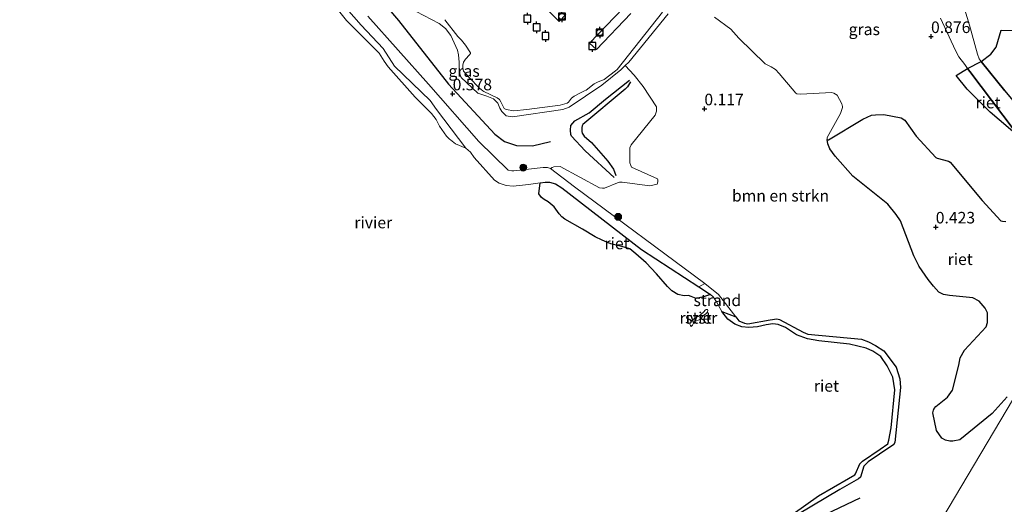
# Model space of a CAD drawing. Units: metres. Extents: x 189994 to 194969, y 506248 to 512503.
# Drawn here: x 191179 to 191392, y 507887 to 507991 of the extents above; entities that cross this region are included whole.
import ezdxf
from ezdxf.enums import TextEntityAlignment as Align

# ---------------------------------------------------------------- set-up
doc = ezdxf.new("R2010")
doc.units = ezdxf.units.M
doc.layers.get('0').update_dxf_attribs({"lineweight": 25})
for name, color, linetype, lineweight in [('B-ME-AL-OVERIG-GV-B7', 7, 'BV-GELEIDERAIL', 18), ('B-ME-GR-BOMENSTRUIKEN-GV-B6', 93, 'Continuous', 18), ('B-ME-GR-BOOM-S-B1', 93, 'Continuous', 18), ('B-ME-GW-KRUINLIJN-L-B1', 93, 'Continuous', 18), ('B-ME-GW-TEENLIJN-L-B1', 93, 'Continuous', 18), ('B-ME-IE-GRASLAND-GV-B6', 93, 'Continuous', 18), ('B-ME-IE-GRONDWERKLIJN-GROND_NIETINGERICHT-GV-B6', 253, 'Continuous', 18), ('B-ME-IE-HULPGEOMETRIE-L-B1', 53, 'Continuous', 18), ('B-ME-OB-BEKLEDING-GV-B6', 253, 'Continuous', 18), ('B-ME-OB-WATERLIJN-L-B1', 133, 'OB-WATERLIJN', 18), ('B-ME-OG-WATER-GV-B6', 153, 'Continuous', 18)]:
    doc.layers.add(name, color=color, linetype=linetype, lineweight=lineweight)
for name, color, linetype in [('B-ME-GW-GRONDWERKLIJN-L-B1', 10, 'Continuous'), ('B-ME-GW-HOOGTEPUNT-S-B1', 10, 'Continuous'), ('B-ME-IE-RIET-GV-B6', 10, 'Continuous'), ('B-ME-OG-BREUK-L-B1', 10, 'Continuous'), ('B-ME-VV-AFMEERCONSTRUCTIE-S-B1', 10, 'Continuous'), ('B-ME-VV-BOLDER-S-B2', 10, 'Continuous'), ('B-ME-VV-KRIBBEN-L-B1', 10, 'Continuous')]:
    doc.layers.add(name, color=color, linetype=linetype)
doc.styles.add('NLCS-ISO', font='NLCS-ISO.TTF')
doc.linetypes.add('BV-GELEIDERAIL', pattern='A,10,-3,[108,NLCS.SHX,S=1,R=0,X=0,Y=0],-3', length=16)
doc.linetypes.add('OB-WATERLIJN', pattern='A,10,[32,NLCS.SHX,S=2,R=0,X=0,Y=0],-12', length=22)

# ---------------------------------------------------------------- blocks, each defined once
blk = doc.blocks.new('hoogtepunt')
for p, q in [((-0.5, 0), (0.5, 0)), ((0, 0.5), (0, -0.5))]:
    blk.add_line(p, q)
blk = doc.blocks.new('boom')
h = blk.add_hatch(color=256)
edge = h.paths.add_edge_path()
edge.add_arc((0, 0), 0.75, 0, 360)
blk.add_circle((0, 0), 0.75)
blk = doc.blocks.new('meerpaal')
for p, q in [((-0.75, 0), (-1.25, 0)), ((0.75, 0.75), (-0.75, 0.75)), ((-0.75, 0.75), (-0.75, -0.75)), ((0.75, -0.75), (0.75, 0.75)), ((0.75, 0), (1.25, 0)), ((-0.75, -0.75), (0.75, -0.75))]:
    blk.add_line(p, q)
blk = doc.blocks.new('bolder')
for p, q in [((-0.75, 0), (-1.25, 0)), ((-0.75, 0.75), (-0.75, -0.75)), ((0.75, 0.75), (-0.75, 0.75)), ((0.75, -0.75), (0.75, 0.75)), ((0.75, 0), (1.25, 0)), ((-0.75, -0.75), (0.75, -0.75))]:
    blk.add_line(p, q)
blk.add_circle((0, 0), 0.673)

msp = doc.modelspace()

# ---------------------------------------------------------------- linework, layer by layer
at = {"layer": 'B-ME-AL-OVERIG-GV-B7'}
for points in [[(191297.2738, 507992.4919, 0.2681), (191295.8088, 507990.9722, 0.2474), (191288.1649, 507998.5536, 0.3601)], [(191311.3081, 507992.6838, 0.1957), (191303.9033, 507984.8669, 0.2095), (191302.3888, 507986.2901, 0.2359), (191313.3427, 507997.7492, 0.2624)]]:
    msp.add_polyline3d(points, dxfattribs=at)
at = {"layer": 'B-ME-GR-BOMENSTRUIKEN-GV-B6'}
for points in [[(191347.4743, 507884.3727, 0.3159), (191356.5412, 507889.73, 0.309), (191360.5872, 507892.073, 0.3102), (191361.0221, 507892.4427, 0.3136), (191361.7769, 507894.7854, 0.3056), (191362.7245, 507895.7326, 0.3021), (191367.6294, 507899.0477, 0.3021), (191368.182, 507899.4086, 0.3171), (191368.4792, 507899.905, 0.3424), (191369.7145, 507911.8192, 0.0376), (191369.58, 507913.6962, -0.0003), (191368.7731, 507916.1838, -0.0026), (191366.0645, 507919.7647, -0.0291), (191364.2863, 507920.8939, -0.021), (191362.7621, 507921.7129, -0.0176), (191361.2512, 507922.241, -0.0141), (191349.6723, 507923.3413, 0.025), (191348.619, 507923.7447, 0.0342), (191343.5074, 507926.5121, 0.0227), (191342.9037, 507926.6447, 0.0158), (191341.501, 507926.4054, 0.0181), (191336.6854, 507925.5865, 0.071), (191335.9501, 507925.7276, 0.071), (191334.7474, 507926.2116, 0.071), (191334.0545, 507927.1017, 0.0593), (191330.3331, 507931.8823, -0.0038), (191327.355, 507934.2911, 0.0095), (191299.1656, 507955.1975, 0.6126), (191293.9532, 507959.193, 0.5931), (191294.3005, 507959.3551, 0.5655), (191294.7084, 507959.5404, 0.5655), (191296.0381, 507959.6015, 0.5655), (191304.5562, 507955.0168, 0.6586), (191305.2069, 507954.901, 0.6517), (191305.6432, 507954.921, 0.6517), (191308.4844, 507956.0718, 0.4689), (191308.8961, 507956.174, 0.47), (191309.476, 507956.2422, 0.4769), (191315.4885, 507955.4359, 0.0917), (191317.0759, 507955.7795, 0.0986), (191317.2192, 507956.2857, 0.1009), (191317.2001, 507956.7013, 0.1032), (191317.1075, 507956.9052, 0.1066), (191311.4728, 507959.4571, 0.0401), (191311.3319, 507959.8046, 0.2527), (191311.1607, 507960.3589, 0.0895), (191311.1572, 507963.6067, 0.1981), (191311.3967, 507964.284, 0.1441), (191316.6417, 507970.667, 0.1269), (191316.8915, 507971.5738, 0.0493), (191316.9309, 507972.0753, 0.0223), (191316.8693, 507972.5097, 0.0223), (191314.0453, 507976.8772, 0.2538), (191312.0381, 507979.3251, 0.3493), (191310.1398, 507981.3985, 0.1685), (191310.9242, 507982.1717, 0.1722), (191319.4063, 507992.5977, 0.1331)], [(191329.4509, 507991.8648, 0.3358), (191332.9535, 507989.2737, 0.345), (191334.7409, 507987.3703, 0.345), (191340.4145, 507981.7743, 0.2633), (191341.6926, 507981.1269, 0.2127), (191342.6355, 507980.5542, 0.2139), (191343.4248, 507979.7339, 0.2185), (191347.0349, 507975.4536, 0.2162), (191347.282, 507975.3143, 0.2173), (191348.1437, 507975.2036, 0.2196), (191354.7444, 507975.5675, 0.3093), (191355.277, 507975.4413, 0.3082), (191356.0189, 507974.9943, 0.3082), (191356.9921, 507973.1289, 0.5589), (191357.1229, 507972.5784, 0.5623), (191357.1346, 507972.3234, 0.5612), (191356.7357, 507971.0734, 0.4657), (191353.8634, 507965.8774, 0.353), (191353.8546, 507965.4107, 0.3841), (191353.9421, 507964.475, 0.3841), (191354.4186, 507963.4128, 0.3841), (191355.5323, 507961.8626, 0.3841), (191359.3878, 507957.513, 0.3841), (191366.9865, 507951.4718, -0.1486), (191368.7262, 507949.2497, -0.3047), (191369.7212, 507947.8249, -0.3391), (191372.5463, 507940.2485, -0.3231), (191373.7483, 507937.9491, -0.3346), (191375.6474, 507935.1861, -0.3185), (191376.8043, 507933.6955, -0.3185), (191377.9891, 507932.4305, -0.3323), (191378.989, 507931.9164, -0.3323), (191380.287, 507931.6872, -0.3323), (191385.3324, 507931.1852, -0.3323), (191386.7062, 507930.5097, -0.3323), (191388.0066, 507928.979, -0.3323), (191388.502, 507927.9304, -0.3323), (191388.5083, 507925.8781, -0.3323), (191388.2648, 507924.9006, -0.3323), (191383.5746, 507919.8749, -0.3323), (191382.5936, 507918.1947, -0.3323), (191382.3404, 507916.6237, -0.3323), (191380.9508, 507911.2391, -0.1073), (191379.8536, 507909.7342, -0.1073), (191377.3509, 507907.7356, -0.0384), (191376.9697, 507907.2576, -0.0269), (191376.8554, 507906.896, -0.0269), (191376.7156, 507906.3645, -0.0269), (191377.5193, 507902.515, -0.0246), (191378.6429, 507900.8314, -0.0246), (191379.4323, 507900.3901, -0.0246), (191380.3637, 507900.1708, -0.0246), (191381.0475, 507900.2149, -0.0246), (191382.5101, 507900.5253, -0.0246), (191389.556, 507906.224, -0.0246), (191392.7772, 507909.7994, -0.0246)], [(191370.237, 507869.1755, 0.8541), (191395.4937, 507911.7473, 0.2171), (191398.7071, 507917.1637, -0.0246)], [(191395.4937, 507911.7473, 0.2171), (191370.237, 507869.1755, 0.8541)]]:
    msp.add_polyline3d(points, dxfattribs=at)
at = {"layer": 'B-ME-GW-GRONDWERKLIJN-L-B1'}
msp.add_polyline3d([(191307.7564, 507957.2382, 0.478), (191301.4355, 507963.0096, 0.6756), (191298.4953, 507966.1877, 0.7814), (191298.3566, 507966.5478, 0.7826), (191298.2848, 507967.4453, 0.7837), (191298.3751, 507968.4724, 0.7837), (191299.2299, 507969.4736, 0.7538), (191302.2972, 507971.1719, 0.6733), (191305.872, 507974.1664, 0.5319), (191311.0274, 507978.2334, 0.5239)], dxfattribs=at)
at = {"layer": 'B-ME-GW-KRUINLIJN-L-B1'}
for points in [[(191392.2558, 507975.9591, 1.1085), (191387.1607, 507982.3163, 1.3579), (191386.7107, 507982.8777, 1.3799), (191386.3456, 507983.8631, 1.45), (191384.6382, 507990.14, 2.0745), (191382.6325, 507996.8409, 2.6713)], [(191347.4743, 507884.3727, 0.3159), (191356.5412, 507889.73, 0.309), (191360.5872, 507892.073, 0.3102), (191361.0221, 507892.4427, 0.3136), (191361.7769, 507894.7854, 0.3056), (191362.7245, 507895.7326, 0.3021), (191367.6294, 507899.0477, 0.3021), (191368.182, 507899.4086, 0.3171), (191368.4792, 507899.905, 0.3424), (191369.7145, 507911.8192, 0.0376), (191369.58, 507913.6962, -0.0003), (191368.7731, 507916.1838, -0.0026), (191366.0645, 507919.7647, -0.0291), (191364.2863, 507920.8939, -0.021), (191362.7621, 507921.7129, -0.0176), (191361.2512, 507922.241, -0.0141), (191349.6723, 507923.3413, 0.025), (191348.619, 507923.7447, 0.0342), (191343.5074, 507926.5121, 0.0227), (191342.9037, 507926.6447, 0.0158), (191341.501, 507926.4054, 0.0181), (191336.6854, 507925.5865, 0.071), (191335.9501, 507925.7276, 0.071), (191334.7474, 507926.2116, 0.071), (191334.0545, 507927.1017, 0.0593), (191330.3331, 507931.8823, -0.0038), (191327.355, 507934.2911, 0.0095), (191299.1656, 507955.1975, 0.6126), (191293.9532, 507959.193, 0.5931), (191293.3045, 507959.3526, 0.5942), (191292.4008, 507959.3548, 0.5942), (191286.0362, 507958.6252, 0.5954), (191285.584, 507958.6335, 0.5954), (191284.8329, 507958.8031, 0.5965), (191278.4549, 507965.0247, 0.5379), (191267.5388, 507977.3923, 0.5356), (191254.4452, 507992.1084, 0.5701)], [(191264.862, 507993.1057, 0.3562), (191269.8922, 507990.5354, 0.2515), (191271.2067, 507989.4356, 0.2561), (191272.3831, 507987.9047, 0.2561), (191273.8623, 507984.7825, 0.2573), (191274.0624, 507983.7555, 0.2642), (191274.192, 507982.1258, 0.2653), (191274.1811, 507980.3864, 0.2653), (191274.2402, 507979.8196, 0.2653), (191274.6589, 507978.8042, 0.2653), (191278.2088, 507975.4839, 0.2642), (191280.1744, 507974.7836, 0.2642), (191281.5932, 507974.2007, 0.1791), (191282.5902, 507973.3033, 0.186), (191282.9974, 507972.2288, 0.1871), (191283.4598, 507971.4933, 0.1906), (191284.4, 507970.5638, 0.194), (191285.7575, 507970.3137, 0.194), (191296.6595, 507971.953, 0.2101), (191298.0078, 507972.433, 0.2101), (191305.0516, 507977.1432, 0.1561), (191309.2016, 507980.4738, 0.1641), (191310.1398, 507981.3985, 0.1685), (191310.9242, 507982.1717, 0.1722), (191319.4063, 507992.5977, 0.1331)]]:
    msp.add_polyline3d(points, dxfattribs=at)
at = {"layer": 'B-ME-GW-TEENLIJN-L-B1'}
msp.add_polyline3d([(191378.3381, 507991.666, 0.8312), (191381.6153, 507984.692, 0.9314), (191382.3546, 507983.3276, 1.0027), (191383.5972, 507981.6163, 0.9751), (191384.2158, 507980.7772, 0.8166), (191384.6652, 507980.1677, 0.7014), (191394.3271, 507967.4584, -0.0852)], dxfattribs=at)
at = {"layer": 'B-ME-IE-GRASLAND-GV-B6'}
for points in [[(191326.0855, 507933.5612, -0.23), (191313.6637, 507941.6351, -0.23), (191296.4395, 507954.998, -0.23), (191295.0333, 507955.8704, -0.23), (191293.7742, 507956.1945, -0.23), (191292.7691, 507956.189, -0.23), (191291.7327, 507956.0415, -0.23), (191289.2116, 507955.6826, -0.23), (191285.8825, 507955.3301, -0.23), (191284.3366, 507955.4854, -0.23), (191282.8547, 507955.9989, -0.23), (191281.8632, 507956.6328, -0.23), (191277.4418, 507961.5341, -0.23), (191276.6105, 507962.7205, -0.23), (191275.6098, 507963.5314, -0.23), (191269.3075, 507971.9073, -0.0127), (191267.9463, 507973.8895, -0.0046), (191260.2247, 507981.2626, 0.0598), (191257.77, 507985.0719, 0.077), (191252.9809, 507990.136, 0.0587), (191247.6923, 507996.2316, 0.069)], [(191382.6325, 507996.8409, 2.6713), (191384.6382, 507990.14, 2.0745), (191386.3456, 507983.8631, 1.45), (191386.7107, 507982.8777, 1.3799), (191387.1607, 507982.3163, 1.3579), (191384.2158, 507980.7772, 0.8166), (191383.5972, 507981.6163, 0.9751), (191382.3546, 507983.3276, 1.0027), (191381.6153, 507984.692, 0.9314), (191378.3381, 507991.666, 0.8312)], [(191395.0663, 507988.9757, 1.9639), (191391.4979, 507989.0616, 1.8685), (191390.4011, 507985.3801, 1.5741), (191389.2527, 507983.9115, 1.4924), (191387.1607, 507982.3163, 1.3579), (191386.7107, 507982.8777, 1.3799), (191386.3456, 507983.8631, 1.45), (191384.6382, 507990.14, 2.0745), (191382.6325, 507996.8409, 2.6713)], [(191254.4452, 507992.1084, 0.5701), (191267.5388, 507977.3923, 0.5356), (191278.4549, 507965.0247, 0.5379), (191284.8329, 507958.8031, 0.5965), (191285.584, 507958.6335, 0.5954), (191286.0362, 507958.6252, 0.5954), (191292.4008, 507959.3548, 0.5942), (191293.3045, 507959.3526, 0.5942), (191293.9532, 507959.193, 0.5931), (191299.1656, 507955.1975, 0.6126), (191327.355, 507934.2911, 0.0095), (191326.0855, 507933.5612, -0.23)], [(191293.9532, 507959.193, 0.5931), (191293.3045, 507959.3526, 0.5942), (191292.4008, 507959.3548, 0.5942), (191286.0362, 507958.6252, 0.5954), (191285.584, 507958.6335, 0.5954), (191284.8329, 507958.8031, 0.5965), (191278.4549, 507965.0247, 0.5379), (191267.5388, 507977.3923, 0.5356), (191254.4452, 507992.1084, 0.5701)], [(191264.862, 507993.1057, 0.3562), (191269.8922, 507990.5354, 0.2515), (191271.2067, 507989.4356, 0.2561), (191272.3831, 507987.9047, 0.2561), (191273.8623, 507984.7825, 0.2573), (191274.0624, 507983.7555, 0.2642), (191274.192, 507982.1258, 0.2653), (191274.1811, 507980.3864, 0.2653), (191274.2402, 507979.8196, 0.2653), (191274.6589, 507978.8042, 0.2653), (191278.2088, 507975.4839, 0.2642), (191280.1744, 507974.7836, 0.2642), (191281.5932, 507974.2007, 0.1791), (191282.5902, 507973.3033, 0.186), (191282.9974, 507972.2288, 0.1871), (191283.4598, 507971.4933, 0.1906), (191284.4, 507970.5638, 0.194), (191285.7575, 507970.3137, 0.194), (191296.6595, 507971.953, 0.2101), (191298.0078, 507972.433, 0.2101), (191305.0516, 507977.1432, 0.1561), (191309.2016, 507980.4738, 0.1641), (191310.1398, 507981.3985, 0.1685), (191312.0381, 507979.3251, 0.3493), (191314.0453, 507976.8772, 0.2538), (191316.8693, 507972.5097, 0.0223), (191316.9309, 507972.0753, 0.0223), (191316.8915, 507971.5738, 0.0493), (191316.6417, 507970.667, 0.1269), (191311.3967, 507964.284, 0.1441), (191311.1572, 507963.6067, 0.1981), (191311.1607, 507960.3589, 0.0895), (191311.3319, 507959.8046, 0.2527), (191311.4728, 507959.4571, 0.0401), (191317.1075, 507956.9052, 0.1066), (191317.2001, 507956.7013, 0.1032), (191317.2192, 507956.2857, 0.1009), (191317.0759, 507955.7795, 0.0986), (191315.4885, 507955.4359, 0.0917), (191309.476, 507956.2422, 0.4769), (191308.8961, 507956.174, 0.47), (191308.4844, 507956.0718, 0.4689), (191305.6432, 507954.921, 0.6517), (191305.2069, 507954.901, 0.6517), (191304.5562, 507955.0168, 0.6586), (191296.0381, 507959.6015, 0.5655), (191294.7084, 507959.5404, 0.5655), (191294.3005, 507959.3551, 0.5655), (191293.9532, 507959.193, 0.5931)], [(191392.5194, 507947.6836, 0.0678), (191391.741, 507947.738, 0.0678), (191391.4128, 507947.8132, 0.0667), (191387.3852, 507952.2114, 0.0414), (191380.4542, 507960.5002, 0.0092), (191380.0808, 507960.7717, 0.0092), (191377.6332, 507961.4049, 0.1472), (191377.3246, 507961.5715, 0.1322), (191373.0873, 507966.1412, 0.2426), (191370.642, 507969.6228, 0.4508), (191369.8765, 507970.1457, 0.4715), (191366.0568, 507970.8133, 0.5623), (191364.2539, 507970.7609, 0.5623), (191363.4441, 507970.6936, 0.5623), (191361.5435, 507969.8392, 0.5232), (191354.1429, 507965.3487, 0.399), (191354.037, 507965.359, 0.391), (191353.8546, 507965.4107, 0.3841), (191353.8634, 507965.8774, 0.353), (191356.7357, 507971.0734, 0.4657), (191357.1346, 507972.3234, 0.5612), (191357.1229, 507972.5784, 0.5623), (191356.9921, 507973.1289, 0.5589), (191356.0189, 507974.9943, 0.3082), (191355.277, 507975.4413, 0.3082), (191354.7444, 507975.5675, 0.3093), (191348.1437, 507975.2036, 0.2196), (191347.282, 507975.3143, 0.2173), (191347.0349, 507975.4536, 0.2162), (191343.4248, 507979.7339, 0.2185), (191342.6355, 507980.5542, 0.2139), (191341.6926, 507981.1269, 0.2127), (191340.4145, 507981.7743, 0.2633), (191334.7409, 507987.3703, 0.345), (191332.9535, 507989.2737, 0.345), (191329.4509, 507991.8648, 0.3358)], [(191378.3381, 507991.666, 0.8312), (191381.6153, 507984.692, 0.9314), (191382.3546, 507983.3276, 1.0027), (191383.5972, 507981.6163, 0.9751), (191384.2158, 507980.7772, 0.8166), (191381.7532, 507979.2984, 0.8374), (191384.1391, 507976.3292, 0.3786), (191389.1135, 507971.368, -0.0538), (191395.4502, 507965.961, -0.0768)]]:
    msp.add_polyline3d(points, dxfattribs=at)
at = {"layer": 'B-ME-IE-GRONDWERKLIJN-GROND_NIETINGERICHT-GV-B6'}
msp.add_polyline3d([(191334.0545, 507927.1017, 0.0593), (191331.0456, 507928.2599, -0.23), (191329.8593, 507930.3503, -0.23), (191329.1404, 507931.4244, -0.23), (191328.581, 507931.9392, -0.23), (191326.0855, 507933.5612, -0.23), (191327.355, 507934.2911, 0.0095), (191330.3331, 507931.8823, -0.0038), (191334.0545, 507927.1017, 0.0593)], dxfattribs=at)
at = {"layer": 'B-ME-IE-HULPGEOMETRIE-L-B1'}
msp.add_polyline3d([(191395.4937, 507911.7473, 0.2171), (191370.237, 507869.1755, 0.8541)], dxfattribs=at)
at = {"layer": 'B-ME-IE-RIET-GV-B6'}
for points in [[(191392.2558, 507975.9591, 1.1085), (191387.1607, 507982.3163, 1.3579), (191389.2527, 507983.9115, 1.4924), (191390.4011, 507985.3801, 1.5741), (191391.4979, 507989.0616, 1.8685), (191395.0663, 507988.9757, 1.9639)], [(191403.9277, 507954.6591, -0.0136), (191395.4502, 507965.961, -0.0768), (191394.3271, 507967.4584, -0.0852), (191384.6652, 507980.1677, 0.7014), (191384.2158, 507980.7772, 0.8166), (191387.1607, 507982.3163, 1.3579), (191392.2558, 507975.9591, 1.1085), (191401.5888, 507964.7676, 0.9992), (191415.5662, 507945.5807, 1.1496), (191413.1975, 507941.5882, 0.0473), (191410.8178, 507945.4734, 0.0378), (191403.9277, 507954.6591, -0.0136)], [(191395.4502, 507965.961, -0.0768), (191389.1135, 507971.368, -0.0538), (191384.1391, 507976.3292, 0.3786), (191381.7532, 507979.2984, 0.8374), (191384.2158, 507980.7772, 0.8166), (191384.6652, 507980.1677, 0.7014), (191394.3271, 507967.4584, -0.0852), (191395.4502, 507965.961, -0.0768)], [(191392.7772, 507909.7994, -0.0246), (191389.556, 507906.224, -0.0246), (191382.5101, 507900.5253, -0.0246), (191381.0475, 507900.2149, -0.0246), (191380.3637, 507900.1708, -0.0246), (191379.4323, 507900.3901, -0.0246), (191378.6429, 507900.8314, -0.0246), (191377.5193, 507902.515, -0.0246), (191376.7156, 507906.3645, -0.0269), (191376.8554, 507906.896, -0.0269), (191376.9697, 507907.2576, -0.0269), (191377.3509, 507907.7356, -0.0384), (191379.8536, 507909.7342, -0.1073), (191380.9508, 507911.2391, -0.1073), (191382.3404, 507916.6237, -0.3323), (191382.5936, 507918.1947, -0.3323), (191383.5746, 507919.8749, -0.3323), (191388.2648, 507924.9006, -0.3323), (191388.5083, 507925.8781, -0.3323), (191388.502, 507927.9304, -0.3323), (191388.0066, 507928.979, -0.3323), (191386.7062, 507930.5097, -0.3323), (191385.3324, 507931.1852, -0.3323), (191380.287, 507931.6872, -0.3323), (191378.989, 507931.9164, -0.3323), (191377.9891, 507932.4305, -0.3323), (191376.8043, 507933.6955, -0.3185), (191375.6474, 507935.1861, -0.3185), (191373.7483, 507937.9491, -0.3346), (191372.5463, 507940.2485, -0.3231), (191369.7212, 507947.8249, -0.3391), (191368.7262, 507949.2497, -0.3047), (191366.9865, 507951.4718, -0.1486), (191359.3878, 507957.513, 0.3841), (191355.5323, 507961.8626, 0.3841), (191354.4186, 507963.4128, 0.3841), (191353.9421, 507964.475, 0.3841), (191353.8546, 507965.4107, 0.3841), (191354.037, 507965.359, 0.391), (191354.1429, 507965.3487, 0.399), (191361.5435, 507969.8392, 0.5232), (191363.4441, 507970.6936, 0.5623), (191364.2539, 507970.7609, 0.5623), (191366.0568, 507970.8133, 0.5623), (191369.8765, 507970.1457, 0.4715), (191370.642, 507969.6228, 0.4508), (191373.0873, 507966.1412, 0.2426), (191377.3246, 507961.5715, 0.1322), (191377.6332, 507961.4049, 0.1472), (191380.0808, 507960.7717, 0.0092), (191380.4542, 507960.5002, 0.0092), (191387.3852, 507952.2114, 0.0414), (191391.4128, 507947.8132, 0.0667), (191391.741, 507947.738, 0.0678), (191392.5194, 507947.6836, 0.0678)], [(191326.0855, 507933.5612, -0.23), (191328.581, 507931.9392, -0.23), (191327.1022, 507931.3835, -0.23), (191325.4822, 507931.0245, -0.23), (191324.4171, 507931.5112, -0.23), (191323.8396, 507931.6926, -0.23), (191322.8604, 507931.6448, -0.23), (191321.52, 507931.9338, -0.23), (191320.2289, 507932.7352, -0.23), (191319.2554, 507933.6753, -0.23), (191316.9234, 507936.3818, -0.23), (191314.6822, 507938.796, -0.23), (191312.4452, 507940.7064, -0.23), (191311.1111, 507941.7749, -0.23), (191309.9028, 507942.129, -0.23), (191307.0077, 507942.8809, -0.23), (191305.1538, 507943.6357, -0.23), (191303.5899, 507944.3603, -0.23), (191300.8639, 507946.0386, -0.23), (191297.0869, 507948.1839, -0.23), (191296.3762, 507948.7167, -0.23), (191295.8087, 507949.3821, -0.23), (191294.7211, 507950.896, -0.23), (191293.4742, 507951.9677, -0.23), (191292.5977, 507952.4409, -0.23), (191291.9773, 507952.8894, -0.23), (191291.4178, 507953.7097, -0.23), (191291.7327, 507956.0415, -0.23), (191292.7691, 507956.189, -0.23), (191293.7742, 507956.1945, -0.23), (191295.0333, 507955.8704, -0.23), (191296.4395, 507954.998, -0.23), (191313.6637, 507941.6351, -0.23), (191326.0855, 507933.5612, -0.23)], [(191346.4968, 507884.4658, -0.23), (191351.9881, 507888.4017, -0.23), (191358.4485, 507892.1236, -0.23), (191359.8397, 507892.9308, -0.23), (191359.991, 507893.1272, -0.23), (191360.8962, 507895.3112, -0.23), (191361.4685, 507895.8622, -0.23), (191365.3128, 507898.4728, -0.23), (191366.9365, 507899.6113, -0.23), (191367.1629, 507900.3942, -0.23), (191367.6521, 507903.0692, -0.23), (191368.4823, 507911.3273, -0.23), (191368.0658, 507914.0481, -0.23), (191366.8455, 507916.4989, -0.23), (191365.4133, 507918.4881, -0.23), (191363.7428, 507919.6355, -0.23), (191362.2986, 507920.2979, -0.23), (191358.6886, 507921.1522, -0.23), (191351.9995, 507921.901, -0.23), (191349.5584, 507922.2982, -0.23), (191347.167, 507923.2098, -0.23), (191344.8425, 507924.763, -0.23), (191343.2236, 507925.4348, -0.23), (191342.0862, 507925.5759, -0.23), (191340.6258, 507925.3569, -0.23), (191338.7682, 507924.9162, -0.23), (191336.8808, 507924.817, -0.23), (191335.3846, 507924.9276, -0.23), (191333.8648, 507925.4864, -0.23), (191332.3518, 507926.5897, -0.23), (191331.0456, 507928.2599, -0.23), (191334.0545, 507927.1017, 0.0593)], [(191334.0545, 507927.1017, 0.0593), (191334.7474, 507926.2116, 0.071), (191335.9501, 507925.7276, 0.071), (191336.6854, 507925.5865, 0.071), (191341.501, 507926.4054, 0.0181), (191342.9037, 507926.6447, 0.0158), (191343.5074, 507926.5121, 0.0227), (191348.619, 507923.7447, 0.0342), (191349.6723, 507923.3413, 0.025), (191361.2512, 507922.241, -0.0141), (191362.7621, 507921.7129, -0.0176), (191364.2863, 507920.8939, -0.021), (191366.0645, 507919.7647, -0.0291), (191368.7731, 507916.1838, -0.0026), (191369.58, 507913.6962, -0.0003), (191369.7145, 507911.8192, 0.0376), (191368.4792, 507899.905, 0.3424), (191368.182, 507899.4086, 0.3171), (191367.6294, 507899.0477, 0.3021), (191362.7245, 507895.7326, 0.3021), (191361.7769, 507894.7854, 0.3056), (191361.0221, 507892.4427, 0.3136), (191360.5872, 507892.073, 0.3102), (191356.5412, 507889.73, 0.309), (191347.4743, 507884.3727, 0.3159)]]:
    msp.add_polyline3d(points, dxfattribs=at)
at = {"layer": 'B-ME-OB-BEKLEDING-GV-B6'}
for points in [[(191275.6098, 507963.5314, -0.23), (191273.3946, 507964.4914, -0.23), (191272.3082, 507965.3569, -0.23), (191272.1362, 507965.478, -0.23), (191271.4626, 507966.1404, -0.23), (191269.9658, 507968.2856, -0.23), (191269.2259, 507969.7607, -0.23), (191268.1748, 507971.0776, -0.23), (191264.7038, 507974.5502, -0.23), (191258.8446, 507981.1501, -0.23), (191257.9655, 507982.3459, -0.23), (191256.917, 507984.0651, -0.23), (191253.4323, 507987.5725, -0.23), (191249.8266, 507991.1326, -0.23), (191236.6263, 508007.7677, -0.23)], [(191247.6923, 507996.2316, 0.069), (191252.9809, 507990.136, 0.0587), (191257.77, 507985.0719, 0.077), (191260.2247, 507981.2626, 0.0598), (191267.9463, 507973.8895, -0.0046), (191269.3075, 507971.9073, -0.0127), (191275.6098, 507963.5314, -0.23)], [(191319.4063, 507992.5977, 0.1331), (191310.9242, 507982.1717, 0.1722), (191310.1398, 507981.3985, 0.1685), (191309.2016, 507980.4738, 0.1641), (191305.0516, 507977.1432, 0.1561), (191298.0078, 507972.433, 0.2101), (191296.6595, 507971.953, 0.2101), (191285.7575, 507970.3137, 0.194), (191284.4, 507970.5638, 0.194), (191283.4598, 507971.4933, 0.1906), (191282.9974, 507972.2288, 0.1871), (191282.5902, 507973.3033, 0.186), (191281.5932, 507974.2007, 0.1791), (191280.1744, 507974.7836, 0.2642), (191278.2088, 507975.4839, 0.2642), (191274.6589, 507978.8042, 0.2653), (191274.2402, 507979.8196, 0.2653), (191274.1811, 507980.3864, 0.2653), (191274.192, 507982.1258, 0.2653), (191274.0624, 507983.7555, 0.2642), (191273.8623, 507984.7825, 0.2573), (191272.3831, 507987.9047, 0.2561), (191271.2067, 507989.4356, 0.2561), (191269.8922, 507990.5354, 0.2515), (191264.862, 507993.1057, 0.3562)], [(191271.0841, 507991.3353, -0.23), (191273.9113, 507987.7342, -0.23), (191274.6637, 507986.9221, -0.23), (191275.595, 507985.8592, -0.23), (191276.6429, 507984.1518, -0.23), (191276.6391, 507983.9978, -0.23), (191276.4268, 507983.7619, -0.23), (191275.5911, 507982.7835, -0.23), (191275.1521, 507982.1335, -0.23), (191275.0087, 507981.4872, -0.23), (191274.9906, 507980.9303, -0.23), (191275.1346, 507980.2163, -0.23), (191276.3905, 507978.8274, -0.23), (191278.5708, 507976.5053, -0.23), (191279.28, 507975.9228, -0.2252), (191279.5454, 507975.7914, -0.2252), (191282.41, 507974.4559, -0.2252), (191282.9145, 507974.0786, -0.2268), (191283.2324, 507973.5623, -0.2268), (191283.9577, 507972.1398, -0.23), (191284.383, 507971.9256, -0.23), (191286.0537, 507971.6467, -0.23), (191288.8177, 507971.9459, -0.23), (191296.0457, 507972.8346, -0.23), (191297.5935, 507973.3181, -0.23), (191297.8319, 507973.5081, -0.23), (191298.4857, 507974.3468, -0.23), (191299.111, 507974.8292, -0.23), (191300.3316, 507975.4612, -0.23), (191301.3243, 507975.9274, -0.23), (191301.6565, 507976.1341, -0.23), (191303.4198, 507977.4688, -0.23), (191304.2381, 507977.8785, -0.23), (191305.4581, 507978.2976, -0.23), (191305.5835, 507978.387, -0.23), (191308.0372, 507980.3139, -0.23), (191308.3892, 507980.5927, -0.23), (191318.1701, 507992.9949, -0.23)], [(191324.4011, 507926.0616, -0.23), (191324.8383, 507926.5046, -0.23), (191325.1212, 507926.7263, -0.23), (191325.651, 507927.0148, -0.23), (191325.9028, 507927.1773, -0.23), (191326.4341, 507927.5406, -0.23), (191327.1421, 507928.1966, -0.23), (191327.4421, 507928.5227, -0.23), (191327.6123, 507928.645, -0.23), (191327.9028, 507928.651, -0.23), (191328.0231, 507928.5348, -0.23), (191327.9108, 507928.0689, -0.23), (191327.4723, 507927.66, -0.23), (191327.1267, 507927.4485, -0.23), (191326.941, 507927.2967, -0.23), (191326.4609, 507926.6569, -0.23), (191326.2387, 507926.4789, -0.23), (191325.1594, 507926.1089, -0.23), (191325.0466, 507926.0094, -0.23), (191324.666, 507925.2568, -0.23), (191324.4909, 507925.0389, -0.23), (191324.4039, 507925.0317, -0.23), (191324.2468, 507925.2505, -0.23), (191324.1329, 507925.5372, -0.23), (191324.4011, 507926.0616, -0.23)]]:
    msp.add_polyline3d(points, dxfattribs=at)
at = {"layer": 'B-ME-OB-WATERLIJN-L-B1'}
for points in [[(191236.6263, 508007.7677, -0.23), (191249.8266, 507991.1326, -0.23), (191253.4323, 507987.5725, -0.23), (191256.917, 507984.0651, -0.23), (191257.9655, 507982.3459, -0.23), (191258.8446, 507981.1501, -0.23), (191264.7038, 507974.5502, -0.23), (191268.1748, 507971.0776, -0.23), (191269.2259, 507969.7607, -0.23), (191269.9658, 507968.2856, -0.23), (191271.4626, 507966.1404, -0.23), (191272.1362, 507965.478, -0.23), (191272.3082, 507965.3569, -0.23), (191273.3946, 507964.4914, -0.23), (191275.6098, 507963.5314, -0.23), (191276.6105, 507962.7205, -0.23), (191277.4418, 507961.5341, -0.23), (191281.8632, 507956.6328, -0.23), (191282.8547, 507955.9989, -0.23), (191284.3366, 507955.4854, -0.23), (191285.8825, 507955.3301, -0.23), (191289.2116, 507955.6826, -0.23), (191291.7327, 507956.0415, -0.23), (191292.7691, 507956.189, -0.23), (191293.7742, 507956.1945, -0.23), (191295.0333, 507955.8704, -0.23), (191296.4395, 507954.998, -0.23), (191313.6637, 507941.6351, -0.23), (191326.0855, 507933.5612, -0.23), (191328.581, 507931.9392, -0.23), (191329.1404, 507931.4244, -0.23), (191329.8593, 507930.3503, -0.23), (191331.0456, 507928.2599, -0.23), (191332.3518, 507926.5897, -0.23), (191333.8648, 507925.4864, -0.23), (191335.3846, 507924.9276, -0.23), (191336.8808, 507924.817, -0.23), (191338.7682, 507924.9162, -0.23), (191340.6258, 507925.3569, -0.23), (191342.0862, 507925.5759, -0.23), (191343.2236, 507925.4348, -0.23), (191344.8425, 507924.763, -0.23), (191347.167, 507923.2098, -0.23), (191349.5584, 507922.2982, -0.23), (191351.9995, 507921.901, -0.23), (191358.6886, 507921.1522, -0.23), (191362.2986, 507920.2979, -0.23), (191363.7428, 507919.6355, -0.23), (191365.4133, 507918.4881, -0.23), (191366.8455, 507916.4989, -0.23), (191368.0658, 507914.0481, -0.23), (191368.4823, 507911.3273, -0.23), (191367.6521, 507903.0692, -0.23), (191367.1629, 507900.3942, -0.23), (191366.9365, 507899.6113, -0.23), (191365.3128, 507898.4728, -0.23), (191361.4685, 507895.8622, -0.23), (191360.8962, 507895.3112, -0.23), (191359.991, 507893.1272, -0.23), (191359.8397, 507892.9308, -0.23), (191358.4485, 507892.1236, -0.23), (191351.9881, 507888.4017, -0.23), (191346.4968, 507884.4658, -0.23)], [(191318.1701, 507992.9949, -0.23), (191308.3892, 507980.5927, -0.23), (191308.0372, 507980.3139, -0.23), (191305.5835, 507978.387, -0.23), (191305.4581, 507978.2976, -0.23), (191304.2381, 507977.8785, -0.23), (191303.4198, 507977.4688, -0.23), (191301.6565, 507976.1341, -0.23), (191301.3243, 507975.9274, -0.23), (191300.3316, 507975.4612, -0.23), (191299.111, 507974.8292, -0.23), (191298.4857, 507974.3468, -0.23), (191297.8319, 507973.5081, -0.23), (191297.5935, 507973.3181, -0.23), (191296.0457, 507972.8346, -0.23), (191288.8177, 507971.9459, -0.23), (191286.0537, 507971.6467, -0.23), (191284.383, 507971.9256, -0.23), (191283.9577, 507972.1398, -0.23), (191283.2324, 507973.5623, -0.2268), (191282.9145, 507974.0786, -0.2268), (191282.41, 507974.4559, -0.2252), (191279.5454, 507975.7914, -0.2252), (191279.28, 507975.9228, -0.2252), (191278.5708, 507976.5053, -0.23), (191276.3905, 507978.8274, -0.23), (191275.1346, 507980.2163, -0.23), (191274.9906, 507980.9303, -0.23), (191275.0087, 507981.4872, -0.23), (191275.1521, 507982.1335, -0.23), (191275.5911, 507982.7835, -0.23), (191276.4268, 507983.7619, -0.23), (191276.6391, 507983.9978, -0.23), (191276.6429, 507984.1518, -0.23), (191275.595, 507985.8592, -0.23), (191274.6637, 507986.9221, -0.23), (191273.9113, 507987.7342, -0.23), (191271.0841, 507991.3353, -0.23)], [(191324.4011, 507926.0616, -0.23), (191324.8383, 507926.5046, -0.23), (191325.1212, 507926.7263, -0.23), (191325.651, 507927.0148, -0.23), (191325.9028, 507927.1773, -0.23), (191326.4341, 507927.5406, -0.23), (191327.1421, 507928.1966, -0.23), (191327.4421, 507928.5227, -0.23), (191327.6123, 507928.645, -0.23), (191327.9028, 507928.651, -0.23), (191328.0231, 507928.5348, -0.23), (191327.9108, 507928.0689, -0.23), (191327.4723, 507927.66, -0.23), (191327.1267, 507927.4485, -0.23), (191326.941, 507927.2967, -0.23), (191326.4609, 507926.6569, -0.23), (191326.2387, 507926.4789, -0.23), (191325.1594, 507926.1089, -0.23), (191325.0466, 507926.0094, -0.23), (191324.666, 507925.2568, -0.23), (191324.4909, 507925.0389, -0.23), (191324.4039, 507925.0317, -0.23), (191324.2468, 507925.2505, -0.23), (191324.1329, 507925.5372, -0.23), (191324.4011, 507926.0616, -0.23)]]:
    msp.add_polyline3d(points, dxfattribs=at)
at = {"layer": 'B-ME-OG-BREUK-L-B1'}
msp.add_polyline3d([(191311.2682, 507977.9273, 0.3886), (191310.6146, 507976.801, 0.2237), (191310.1473, 507976.3215, 0.2501), (191300.9303, 507968.7045, 0.4617), (191300.8081, 507968.4178, 0.4606), (191300.7441, 507967.9984, 0.4606), (191300.7516, 507967.1555, 0.4606), (191300.8292, 507966.826, 0.4686), (191301.2782, 507966.1179, 0.4732), (191302.8385, 507964.7842, 0.4146), (191306.3774, 507960.7202, 0.3157), (191307.5731, 507959.0009, 0.3168), (191308.094, 507957.6616, 0.3909)], dxfattribs=at)
at = {"layer": 'B-ME-OG-WATER-GV-B6'}
for points in [[(191236.6263, 508007.7677, -0.23), (191249.8266, 507991.1326, -0.23), (191253.4323, 507987.5725, -0.23), (191256.917, 507984.0651, -0.23), (191257.9655, 507982.3459, -0.23), (191258.8446, 507981.1501, -0.23), (191264.7038, 507974.5502, -0.23), (191268.1748, 507971.0776, -0.23), (191269.2259, 507969.7607, -0.23), (191269.9658, 507968.2856, -0.23), (191271.4626, 507966.1404, -0.23), (191272.1362, 507965.478, -0.23), (191272.3082, 507965.3569, -0.23), (191273.3946, 507964.4914, -0.23), (191275.6098, 507963.5314, -0.23), (191276.6105, 507962.7205, -0.23), (191277.4418, 507961.5341, -0.23), (191281.8632, 507956.6328, -0.23), (191282.8547, 507955.9989, -0.23), (191284.3366, 507955.4854, -0.23), (191285.8825, 507955.3301, -0.23), (191289.2116, 507955.6826, -0.23), (191291.7327, 507956.0415, -0.23), (191291.4178, 507953.7097, -0.23), (191291.9773, 507952.8894, -0.23), (191292.5977, 507952.4409, -0.23), (191293.4742, 507951.9677, -0.23), (191294.7211, 507950.896, -0.23), (191295.8087, 507949.3821, -0.23), (191296.3762, 507948.7167, -0.23), (191297.0869, 507948.1839, -0.23), (191300.8639, 507946.0386, -0.23), (191303.5899, 507944.3603, -0.23), (191305.1538, 507943.6357, -0.23), (191307.0077, 507942.8809, -0.23), (191309.9028, 507942.129, -0.23), (191311.1111, 507941.7749, -0.23), (191312.4452, 507940.7064, -0.23), (191314.6822, 507938.796, -0.23), (191316.9234, 507936.3818, -0.23), (191319.2554, 507933.6753, -0.23), (191320.2289, 507932.7352, -0.23), (191321.52, 507931.9338, -0.23), (191322.8604, 507931.6448, -0.23), (191323.8396, 507931.6926, -0.23), (191324.4171, 507931.5112, -0.23), (191325.4822, 507931.0245, -0.23), (191327.1022, 507931.3835, -0.23), (191328.581, 507931.9392, -0.23), (191329.1404, 507931.4244, -0.23), (191329.8593, 507930.3503, -0.23), (191331.0456, 507928.2599, -0.23), (191332.3518, 507926.5897, -0.23), (191333.8648, 507925.4864, -0.23), (191335.3846, 507924.9276, -0.23), (191336.8808, 507924.817, -0.23), (191338.7682, 507924.9162, -0.23), (191340.6258, 507925.3569, -0.23), (191342.0862, 507925.5759, -0.23), (191343.2236, 507925.4348, -0.23), (191344.8425, 507924.763, -0.23), (191347.167, 507923.2098, -0.23), (191349.5584, 507922.2982, -0.23), (191351.9995, 507921.901, -0.23), (191358.6886, 507921.1522, -0.23), (191362.2986, 507920.2979, -0.23), (191363.7428, 507919.6355, -0.23), (191365.4133, 507918.4881, -0.23), (191366.8455, 507916.4989, -0.23), (191368.0658, 507914.0481, -0.23), (191368.4823, 507911.3273, -0.23), (191367.6521, 507903.0692, -0.23), (191367.1629, 507900.3942, -0.23), (191366.9365, 507899.6113, -0.23), (191365.3128, 507898.4728, -0.23), (191361.4685, 507895.8622, -0.23), (191360.8962, 507895.3112, -0.23), (191359.991, 507893.1272, -0.23), (191359.8397, 507892.9308, -0.23), (191358.4485, 507892.1236, -0.23), (191351.9881, 507888.4017, -0.23), (191346.4968, 507884.4658, -0.23)], [(191318.1701, 507992.9949, -0.23), (191308.3892, 507980.5927, -0.23), (191308.0372, 507980.3139, -0.23), (191305.5835, 507978.387, -0.23), (191305.4581, 507978.2976, -0.23), (191304.2381, 507977.8785, -0.23), (191303.4198, 507977.4688, -0.23), (191301.6565, 507976.1341, -0.23), (191301.3243, 507975.9274, -0.23), (191300.3316, 507975.4612, -0.23), (191299.111, 507974.8292, -0.23), (191298.4857, 507974.3468, -0.23), (191297.8319, 507973.5081, -0.23), (191297.5935, 507973.3181, -0.23), (191296.0457, 507972.8346, -0.23), (191288.8177, 507971.9459, -0.23), (191286.0537, 507971.6467, -0.23), (191284.383, 507971.9256, -0.23), (191283.9577, 507972.1398, -0.23), (191283.2324, 507973.5623, -0.2268), (191282.9145, 507974.0786, -0.2268), (191282.41, 507974.4559, -0.2252), (191279.5454, 507975.7914, -0.2252), (191279.28, 507975.9228, -0.2252), (191278.5708, 507976.5053, -0.23), (191276.3905, 507978.8274, -0.23), (191275.1346, 507980.2163, -0.23), (191274.9906, 507980.9303, -0.23), (191275.0087, 507981.4872, -0.23), (191275.1521, 507982.1335, -0.23), (191275.5911, 507982.7835, -0.23), (191276.4268, 507983.7619, -0.23), (191276.6391, 507983.9978, -0.23), (191276.6429, 507984.1518, -0.23), (191275.595, 507985.8592, -0.23), (191274.6637, 507986.9221, -0.23), (191273.9113, 507987.7342, -0.23), (191271.0841, 507991.3353, -0.23)], [(191324.4011, 507926.0616, -0.23), (191324.1329, 507925.5372, -0.23), (191324.2468, 507925.2505, -0.23), (191324.4039, 507925.0317, -0.23), (191324.4909, 507925.0389, -0.23), (191324.666, 507925.2568, -0.23), (191325.0466, 507926.0094, -0.23), (191325.1594, 507926.1089, -0.23), (191326.2387, 507926.4789, -0.23), (191326.4609, 507926.6569, -0.23), (191326.941, 507927.2967, -0.23), (191327.1267, 507927.4485, -0.23), (191327.4723, 507927.66, -0.23), (191327.9108, 507928.0689, -0.23), (191328.0231, 507928.5348, -0.23), (191327.9028, 507928.651, -0.23), (191327.6123, 507928.645, -0.23), (191327.4421, 507928.5227, -0.23), (191327.1421, 507928.1966, -0.23), (191326.4341, 507927.5406, -0.23), (191325.9028, 507927.1773, -0.23), (191325.651, 507927.0148, -0.23), (191325.1212, 507926.7263, -0.23), (191324.8383, 507926.5046, -0.23), (191324.4011, 507926.0616, -0.23)]]:
    msp.add_polyline3d(points, dxfattribs=at)
at = {"layer": 'B-ME-VV-KRIBBEN-L-B1'}
for points in [[(191179.094, 508086.043, 0.558), (191183.838, 508080.908, 0.475), (191196.78, 508067.598, 0.634), (191208.371, 508054.728, 0.638), (191218.718, 508041.597, 0.71), (191230.003, 508026.477, 0.638), (191241.444, 508013.097, 0.638), (191252.295, 508001.512, 0.658), (191261.101, 507991.167, 0.67), (191271.917, 507977.407, 0.67), (191281.878, 507966.596, 0.646), (191284.013, 507965.03, 0.678), (191286.574, 507964.138, 0.702), (191290.082, 507964.039, 0.654), (191293.945, 507964.975, 0.734)], [(191346.831, 507880.908, 0.393), (191351.461, 507883.411, 0.505), (191355.055, 507885.136, 0.617), (191360.991, 507887.985, 0.609)]]:
    msp.add_polyline3d(points, dxfattribs=at)

# ---------------------------------------------------------------- block references
at = {"layer": 'B-ME-GR-BOOM-S-B1', "rotation": 90}
for p in [(191288.0745, 507959.359, 0.0577), (191308.6017, 507948.7103, 0.4142)]:
    msp.add_blockref('boom', p, dxfattribs=at)
at = {"layer": 'B-ME-GW-HOOGTEPUNT-S-B1', "rotation": 90}
for p in [(191376.299, 507987.673, 0.8758), (191376.299, 507987.673, 0.8758), (191272.785, 507975.284, 0.5785), (191272.785, 507975.284, 0.5785), (191327.253, 507972.047, 0.1166), (191327.253, 507972.047, 0.1166), (191377.321, 507946.498, 0.423), (191377.321, 507946.498, 0.423)]:
    msp.add_blockref('hoogtepunt', p, dxfattribs=at)
at = {"layer": 'B-ME-VV-AFMEERCONSTRUCTIE-S-B1', "rotation": 90}
for p in [(191288.9619, 507991.5366, 2.2461), (191290.9453, 507989.6956, 2.1472), (191292.8822, 507987.8133, 2.1863), (191302.9821, 507985.6706, 2.8108)]:
    msp.add_blockref('meerpaal', p, dxfattribs=at)
at = {"layer": 'B-ME-VV-BOLDER-S-B2', "rotation": 90}
for p in [(191296.4342, 507992.0196, 0.2681), (191304.6245, 507988.5622, 0.2576)]:
    msp.add_blockref('bolder', p, dxfattribs=at)

# ---------------------------------------------------------------- texts
at = {"layer": 'B-ME-GR-BOMENSTRUIKEN-GV-B6', "ltscale": 0.2, "style": 'NLCS-ISO'}
msp.add_text('bmn en strkn', height=2.5, dxfattribs=at).set_placement((191343.7314, 507953.2722), align=Align.MIDDLE_CENTER)
at = {"layer": 'B-ME-GW-HOOGTEPUNT-S-B1', "ltscale": 0.2, "style": 'NLCS-ISO'}
for s, p in [('0.876', (191376.299, 507987.673, 0.8758)), ('0.876', (191376.299, 507987.673, 0.8758)), ('0.578', (191272.785, 507975.284, 0.5785)), ('0.578', (191272.785, 507975.284, 0.5785)), ('0.117', (191327.253, 507972.047, 0.1166)), ('0.117', (191327.253, 507972.047, 0.1166)), ('0.423', (191377.321, 507946.498, 0.423)), ('0.423', (191377.321, 507946.498, 0.423))]:
    msp.add_text(s, height=2.5, dxfattribs=at).set_placement(p, align=Align.BOTTOM_LEFT)
at = {"layer": 'B-ME-IE-GRASLAND-GV-B6', "ltscale": 0.2, "style": 'NLCS-ISO'}
for p in [(191361.8602, 507989.247), (191275.266, 507980.2371)]:
    msp.add_text('gras', height=2.5, dxfattribs=at).set_placement(p, align=Align.MIDDLE_CENTER)
at = {"layer": 'B-ME-IE-GRONDWERKLIJN-GROND_NIETINGERICHT-GV-B6', "ltscale": 0.2, "style": 'NLCS-ISO'}
msp.add_text('strand', height=2.5, dxfattribs=at).set_placement((191330.0565, 507930.6569), align=Align.MIDDLE_CENTER)
at = {"layer": 'B-ME-IE-RIET-GV-B6', "ltscale": 0.2, "style": 'NLCS-ISO'}
for p in [(191388.6393, 507973.4151), (191308.3532, 507942.9553), (191382.6073, 507939.5425), (191353.6714, 507912.1506)]:
    msp.add_text('riet', height=2.5, dxfattribs=at).set_placement(p, align=Align.MIDDLE_CENTER)
at = {"layer": 'B-ME-OB-BEKLEDING-GV-B6', "ltscale": 0.2, "style": 'NLCS-ISO'}
msp.add_text('stst', height=2.5, dxfattribs=at).set_placement((191325.9668, 507926.8592), align=Align.MIDDLE_CENTER)
at = {"layer": 'B-ME-OG-WATER-GV-B6', "ltscale": 0.2, "style": 'NLCS-ISO'}
for p in [(191255.6082, 507947.4757), (191325.9668, 507926.8592)]:
    msp.add_text('rivier', height=2.5, dxfattribs=at).set_placement(p, align=Align.MIDDLE_CENTER)

doc.saveas('drawing.dxf')
